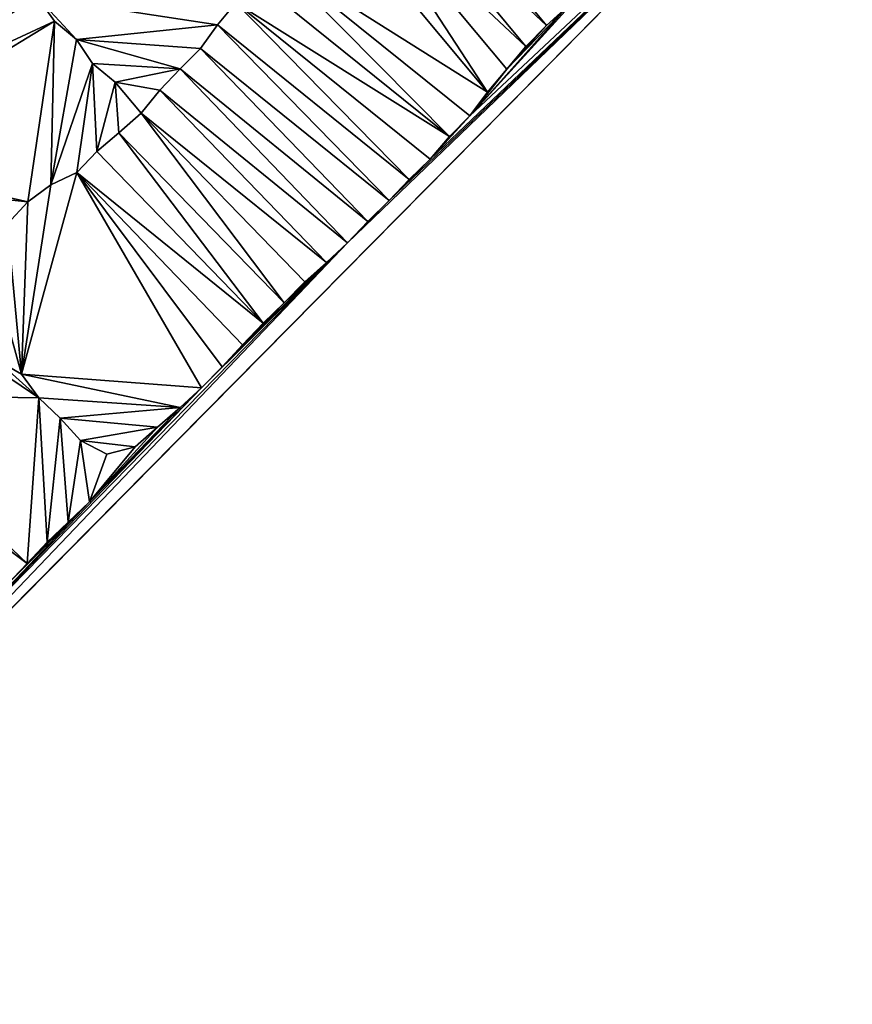
# Model space of a CAD drawing. Units: inches. Extents: x 2256325 to 2257691, y 13785396 to 13787019.
# Drawn here: x 2257133 to 2257569, y 13785432 to 13785949 of the extents above; entities that cross this region are included whole.
import ezdxf

# ---------------------------------------------------------------- set-up
doc = ezdxf.new("R2010")
doc.units = ezdxf.units.IN
doc.header["$MEASUREMENT"] = 0
doc.layers.add('Wednesday February 14th 2024 856AM', color=7, linetype='Continuous')

msp = doc.modelspace()

# ---------------------------------------------------------------- linework, layer by layer
at = {"layer": 'Wednesday February 14th 2024 856AM'}
for points in [[(2256923.12, 13785431.78, 646.01), (2257569.44, 13786086.4, 630.18), (2256933.63, 13785442.94, 646.58), (2256923.12, 13785431.78, 646.01)], [(2256933.63, 13785442.94, 646.58), (2257569.44, 13786086.4, 630.18), (2257304.55, 13785831.49, 643.61), (2256933.63, 13785442.94, 646.58)], [(2257326.39, 13785853.61, 642.49), (2257304.55, 13785831.49, 643.61), (2257569.44, 13786086.4, 630.18), (2257326.39, 13785853.61, 642.49)], [(2257347.92, 13785875.33, 642.02), (2257326.39, 13785853.61, 642.49), (2257569.44, 13786086.4, 630.18), (2257347.92, 13785875.33, 642.02)], [(2257368.72, 13785898.09, 639.48), (2257347.92, 13785875.33, 642.02), (2257569.44, 13786086.4, 630.18), (2257368.72, 13785898.09, 639.48)], [(2257431.33, 13785966.93, 635.62), (2257368.72, 13785898.09, 639.48), (2257569.44, 13786086.4, 630.18), (2257431.33, 13785966.93, 635.62)], [(2257318.25, 13786030.92, 636.02), (2257408.97, 13785945.57, 636.47), (2257329.7, 13786041.02, 635.52), (2257318.25, 13786030.92, 636.02)], [(2257329.7, 13786041.02, 635.52), (2257408.97, 13785945.57, 636.47), (2257420.1, 13785955.71, 636.2), (2257329.7, 13786041.02, 635.52)], [(2257306.04, 13786021.09, 636.82), (2257398.21, 13785934.48, 637.08), (2257318.25, 13786030.92, 636.02), (2257306.04, 13786021.09, 636.82)], [(2257318.25, 13786030.92, 636.02), (2257398.21, 13785934.48, 637.08), (2257408.97, 13785945.57, 636.47), (2257318.25, 13786030.92, 636.02)], [(2257306.04, 13786021.09, 636.82), (2257292.06, 13786013.72, 637.24), (2257378.02, 13785910.48, 639.02), (2257306.04, 13786021.09, 636.82)], [(2257306.04, 13786021.09, 636.82), (2257378.02, 13785910.48, 639.02), (2257388.26, 13785922.53, 637.91), (2257306.04, 13786021.09, 636.82)], [(2257306.04, 13786021.09, 636.82), (2257388.26, 13785922.53, 637.91), (2257398.21, 13785934.48, 637.08), (2257306.04, 13786021.09, 636.82)], [(2257378.02, 13785910.48, 639.02), (2257292.06, 13786013.72, 637.24), (2257264, 13785982.49, 639.27), (2257378.02, 13785910.48, 639.02)], [(2257264, 13785982.49, 639.27), (2257255.19, 13785970.23, 640.02), (2257358.1, 13785887.16, 641.07), (2257264, 13785982.49, 639.27)], [(2257368.72, 13785898.09, 639.48), (2257378.02, 13785910.48, 639.02), (2257264, 13785982.49, 639.27), (2257368.72, 13785898.09, 639.48)], [(2257368.72, 13785898.09, 639.48), (2257264, 13785982.49, 639.27), (2257358.1, 13785887.16, 641.07), (2257368.72, 13785898.09, 639.48)], [(2257141.95, 13785960.38, 642.92), (2257131.7, 13785972.1, 642.04), (2257027.16, 13785890.43, 644.45), (2257141.95, 13785960.38, 642.92)], [(2257255.19, 13785970.23, 640.02), (2257246.06, 13785957.37, 640.84), (2257358.1, 13785887.16, 641.07), (2257255.19, 13785970.23, 640.02)], [(2257431.33, 13785966.93, 635.62), (2257420.1, 13785955.71, 636.2), (2257368.72, 13785898.09, 639.48), (2257431.33, 13785966.93, 635.62)], [(2257150.89, 13785947.78, 643.34), (2257141.95, 13785960.38, 642.92), (2257027.16, 13785890.43, 644.45), (2257150.89, 13785947.78, 643.34)], [(2257150.89, 13785947.78, 643.34), (2257162.45, 13785938.2, 642.84), (2257141.95, 13785960.38, 642.92), (2257150.89, 13785947.78, 643.34)], [(2257162.45, 13785938.2, 642.84), (2257236.42, 13785945.76, 641.83), (2257141.95, 13785960.38, 642.92), (2257162.45, 13785938.2, 642.84)], [(2257141.95, 13785960.38, 642.92), (2257236.42, 13785945.76, 641.83), (2257246.06, 13785957.37, 640.84), (2257141.95, 13785960.38, 642.92)], [(2257236.42, 13785945.76, 641.83), (2257337.02, 13785864.68, 641.95), (2257246.06, 13785957.37, 640.84), (2257236.42, 13785945.76, 641.83)], [(2257347.92, 13785875.33, 642.02), (2257358.1, 13785887.16, 641.07), (2257246.06, 13785957.37, 640.84), (2257347.92, 13785875.33, 642.02)], [(2257337.02, 13785864.68, 641.95), (2257347.92, 13785875.33, 642.02), (2257246.06, 13785957.37, 640.84), (2257337.02, 13785864.68, 641.95)], [(2257368.72, 13785898.09, 639.48), (2257420.1, 13785955.71, 636.2), (2257388.26, 13785922.53, 637.91), (2257368.72, 13785898.09, 639.48)], [(2257388.26, 13785922.53, 637.91), (2257420.1, 13785955.71, 636.2), (2257408.97, 13785945.57, 636.47), (2257388.26, 13785922.53, 637.91)], [(2257033.71, 13785876.32, 645.42), (2257150.89, 13785947.78, 643.34), (2257027.16, 13785890.43, 644.45), (2257033.71, 13785876.32, 645.42)], [(2257136.84, 13785852.86, 646.03), (2257150.89, 13785947.78, 643.34), (2257033.71, 13785876.32, 645.42), (2257136.84, 13785852.86, 646.03)], [(2257148.94, 13785861.82, 645.4), (2257150.89, 13785947.78, 643.34), (2257136.84, 13785852.86, 646.03), (2257148.94, 13785861.82, 645.4)], [(2257150.89, 13785947.78, 643.34), (2257148.94, 13785861.82, 645.4), (2257162.45, 13785938.2, 642.84), (2257150.89, 13785947.78, 643.34)], [(2257162.45, 13785938.2, 642.84), (2257227.53, 13785933.42, 642.77), (2257236.42, 13785945.76, 641.83), (2257162.45, 13785938.2, 642.84)], [(2257227.53, 13785933.42, 642.77), (2257326.39, 13785853.61, 642.49), (2257236.42, 13785945.76, 641.83), (2257227.53, 13785933.42, 642.77)], [(2257337.02, 13785864.68, 641.95), (2257236.42, 13785945.76, 641.83), (2257326.39, 13785853.61, 642.49), (2257337.02, 13785864.68, 641.95)], [(2257398.21, 13785934.48, 637.08), (2257388.26, 13785922.53, 637.91), (2257408.97, 13785945.57, 636.47), (2257398.21, 13785934.48, 637.08)], [(2257148.94, 13785861.82, 645.4), (2257170.84, 13785925.56, 642.79), (2257162.45, 13785938.2, 642.84), (2257148.94, 13785861.82, 645.4)], [(2257162.45, 13785938.2, 642.84), (2257170.84, 13785925.56, 642.79), (2257216.83, 13785922.83, 642.25), (2257162.45, 13785938.2, 642.84)], [(2257227.53, 13785933.42, 642.77), (2257162.45, 13785938.2, 642.84), (2257216.83, 13785922.83, 642.25), (2257227.53, 13785933.42, 642.77)], [(2257216.83, 13785922.83, 642.25), (2257315.25, 13785842.55, 642.95), (2257227.53, 13785933.42, 642.77), (2257216.83, 13785922.83, 642.25)], [(2257326.39, 13785853.61, 642.49), (2257227.53, 13785933.42, 642.77), (2257315.25, 13785842.55, 642.95), (2257326.39, 13785853.61, 642.49)], [(2257170.84, 13785925.56, 642.79), (2257148.94, 13785861.82, 645.4), (2257162.65, 13785868.27, 644.98), (2257170.84, 13785925.56, 642.79)], [(2257170.84, 13785925.56, 642.79), (2257162.65, 13785868.27, 644.98), (2257173.12, 13785879.28, 644.49), (2257170.84, 13785925.56, 642.79)], [(2257182.67, 13785915.73, 643.03), (2257170.84, 13785925.56, 642.79), (2257173.12, 13785879.28, 644.49), (2257182.67, 13785915.73, 643.03)], [(2257216.83, 13785922.83, 642.25), (2257170.84, 13785925.56, 642.79), (2257182.67, 13785915.73, 643.03), (2257216.83, 13785922.83, 642.25)], [(2257206.11, 13785911.57, 642.72), (2257216.83, 13785922.83, 642.25), (2257182.67, 13785915.73, 643.03), (2257206.11, 13785911.57, 642.72)], [(2257206.11, 13785911.57, 642.72), (2257304.55, 13785831.49, 643.61), (2257216.83, 13785922.83, 642.25), (2257206.11, 13785911.57, 642.72)], [(2257315.25, 13785842.55, 642.95), (2257216.83, 13785922.83, 642.25), (2257304.55, 13785831.49, 643.61), (2257315.25, 13785842.55, 642.95)], [(2257388.26, 13785922.53, 637.91), (2257378.02, 13785910.48, 639.02), (2257368.72, 13785898.09, 639.48), (2257388.26, 13785922.53, 637.91)], [(2257182.67, 13785915.73, 643.03), (2257173.12, 13785879.28, 644.49), (2257184.61, 13785889.14, 643.85), (2257182.67, 13785915.73, 643.03)], [(2257196.27, 13785899.49, 643.42), (2257182.67, 13785915.73, 643.03), (2257184.61, 13785889.14, 643.85), (2257196.27, 13785899.49, 643.42)], [(2257206.11, 13785911.57, 642.72), (2257182.67, 13785915.73, 643.03), (2257196.27, 13785899.49, 643.42), (2257206.11, 13785911.57, 642.72)], [(2257293.55, 13785821.16, 644.16), (2257206.11, 13785911.57, 642.72), (2257196.27, 13785899.49, 643.42), (2257293.55, 13785821.16, 644.16)], [(2257304.55, 13785831.49, 643.61), (2257206.11, 13785911.57, 642.72), (2257293.55, 13785821.16, 644.16), (2257304.55, 13785831.49, 643.61)], [(2257196.27, 13785899.49, 643.42), (2257184.61, 13785889.14, 643.85), (2257271.29, 13785799.98, 645.01), (2257196.27, 13785899.49, 643.42)], [(2257271.29, 13785799.98, 645.01), (2257282.17, 13785810.99, 644.54), (2257196.27, 13785899.49, 643.42), (2257271.29, 13785799.98, 645.01)], [(2257293.55, 13785821.16, 644.16), (2257196.27, 13785899.49, 643.42), (2257282.17, 13785810.99, 644.54), (2257293.55, 13785821.16, 644.16)], [(2257368.72, 13785898.09, 639.48), (2257358.1, 13785887.16, 641.07), (2257347.92, 13785875.33, 642.02), (2257368.72, 13785898.09, 639.48)], [(2257173.12, 13785879.28, 644.49), (2257260.39, 13785789.22, 645.57), (2257184.61, 13785889.14, 643.85), (2257173.12, 13785879.28, 644.49)], [(2257271.29, 13785799.98, 645.01), (2257184.61, 13785889.14, 643.85), (2257260.39, 13785789.22, 645.57), (2257271.29, 13785799.98, 645.01)], [(2257260.39, 13785789.22, 645.57), (2257173.12, 13785879.28, 644.49), (2257162.65, 13785868.27, 644.98), (2257260.39, 13785789.22, 645.57)], [(2257041.49, 13785862.94, 646.1), (2257136.84, 13785852.86, 646.03), (2257033.71, 13785876.32, 645.42), (2257041.49, 13785862.94, 646.1)], [(2257326.39, 13785853.61, 642.49), (2257347.92, 13785875.33, 642.02), (2257337.02, 13785864.68, 641.95), (2257326.39, 13785853.61, 642.49)], [(2257228.01, 13785755.31, 647.94), (2257162.65, 13785868.27, 644.98), (2257133.49, 13785762.55, 650.18), (2257228.01, 13785755.31, 647.94)], [(2257162.65, 13785868.27, 644.98), (2257148.94, 13785861.82, 645.4), (2257133.49, 13785762.55, 650.18), (2257162.65, 13785868.27, 644.98)], [(2257249.56, 13785777.93, 646.43), (2257162.65, 13785868.27, 644.98), (2257238.91, 13785766.36, 647.39), (2257249.56, 13785777.93, 646.43)], [(2257228.01, 13785755.31, 647.94), (2257238.91, 13785766.36, 647.39), (2257162.65, 13785868.27, 644.98), (2257228.01, 13785755.31, 647.94)], [(2257260.39, 13785789.22, 645.57), (2257162.65, 13785868.27, 644.98), (2257249.56, 13785777.93, 646.43), (2257260.39, 13785789.22, 645.57)], [(2257041.49, 13785862.94, 646.1), (2257126.12, 13785841.36, 646.71), (2257136.84, 13785852.86, 646.03), (2257041.49, 13785862.94, 646.1)], [(2257136.84, 13785852.86, 646.03), (2257133.49, 13785762.55, 650.18), (2257148.94, 13785861.82, 645.4), (2257136.84, 13785852.86, 646.03)], [(2257136.84, 13785852.86, 646.03), (2257126.12, 13785841.36, 646.71), (2257133.49, 13785762.55, 650.18), (2257136.84, 13785852.86, 646.03)], [(2257315.25, 13785842.55, 642.95), (2257304.55, 13785831.49, 643.61), (2257326.39, 13785853.61, 642.49), (2257315.25, 13785842.55, 642.95)], [(2257114.71, 13785830.69, 647.34), (2257133.49, 13785762.55, 650.18), (2257126.12, 13785841.36, 646.71), (2257114.71, 13785830.69, 647.34)], [(2257304.55, 13785831.49, 643.61), (2257074.27, 13785596, 652.96), (2256933.63, 13785442.94, 646.58), (2257304.55, 13785831.49, 643.61)], [(2257074.27, 13785596, 652.96), (2257304.55, 13785831.49, 643.61), (2257228.01, 13785755.31, 647.94), (2257074.27, 13785596, 652.96)], [(2257120.05, 13785770.25, 649.73), (2257133.49, 13785762.55, 650.18), (2257114.71, 13785830.69, 647.34), (2257120.05, 13785770.25, 649.73)], [(2257238.91, 13785766.36, 647.39), (2257228.01, 13785755.31, 647.94), (2257304.55, 13785831.49, 643.61), (2257238.91, 13785766.36, 647.39)], [(2257293.55, 13785821.16, 644.16), (2257238.91, 13785766.36, 647.39), (2257304.55, 13785831.49, 643.61), (2257293.55, 13785821.16, 644.16)], [(2257238.91, 13785766.36, 647.39), (2257293.55, 13785821.16, 644.16), (2257271.29, 13785799.98, 645.01), (2257238.91, 13785766.36, 647.39)], [(2257293.55, 13785821.16, 644.16), (2257282.17, 13785810.99, 644.54), (2257271.29, 13785799.98, 645.01), (2257293.55, 13785821.16, 644.16)], [(2257249.56, 13785777.93, 646.43), (2257238.91, 13785766.36, 647.39), (2257271.29, 13785799.98, 645.01), (2257249.56, 13785777.93, 646.43)], [(2257271.29, 13785799.98, 645.01), (2257260.39, 13785789.22, 645.57), (2257249.56, 13785777.93, 646.43), (2257271.29, 13785799.98, 645.01)], [(2257142.63, 13785750.09, 650.59), (2257105.33, 13785775.34, 649.56), (2257043.83, 13785751.7, 650.38), (2257142.63, 13785750.09, 650.59)], [(2257120.05, 13785770.25, 649.73), (2257105.33, 13785775.34, 649.56), (2257142.63, 13785750.09, 650.59), (2257120.05, 13785770.25, 649.73)], [(2257142.63, 13785750.09, 650.59), (2257133.49, 13785762.55, 650.18), (2257120.05, 13785770.25, 649.73), (2257142.63, 13785750.09, 650.59)], [(2257142.63, 13785750.09, 650.59), (2257216.78, 13785744.95, 648.64), (2257133.49, 13785762.55, 650.18), (2257142.63, 13785750.09, 650.59)], [(2257228.01, 13785755.31, 647.94), (2257133.49, 13785762.55, 650.18), (2257216.78, 13785744.95, 648.64), (2257228.01, 13785755.31, 647.94)], [(2257169.2, 13785695.47, 650.96), (2257074.27, 13785596, 652.96), (2257228.01, 13785755.31, 647.94), (2257169.2, 13785695.47, 650.96)], [(2257216.78, 13785744.95, 648.64), (2257169.2, 13785695.47, 650.96), (2257228.01, 13785755.31, 647.94), (2257216.78, 13785744.95, 648.64)], [(2257034.61, 13785739.2, 650.79), (2257136.44, 13785663.07, 652.18), (2257043.83, 13785751.7, 650.38), (2257034.61, 13785739.2, 650.79)], [(2257043.83, 13785751.7, 650.38), (2257136.44, 13785663.07, 652.18), (2257142.63, 13785750.09, 650.59), (2257043.83, 13785751.7, 650.38)], [(2257146.96, 13785674.26, 651.72), (2257142.63, 13785750.09, 650.59), (2257136.44, 13785663.07, 652.18), (2257146.96, 13785674.26, 651.72)], [(2257142.63, 13785750.09, 650.59), (2257146.96, 13785674.26, 651.72), (2257153.85, 13785739.42, 650.67), (2257142.63, 13785750.09, 650.59)], [(2257216.78, 13785744.95, 648.64), (2257142.63, 13785750.09, 650.59), (2257153.85, 13785739.42, 650.67), (2257216.78, 13785744.95, 648.64)], [(2257216.78, 13785744.95, 648.64), (2257153.85, 13785739.42, 650.67), (2257204.87, 13785734.72, 649.82), (2257216.78, 13785744.95, 648.64)], [(2257204.87, 13785734.72, 649.82), (2257169.2, 13785695.47, 650.96), (2257216.78, 13785744.95, 648.64), (2257204.87, 13785734.72, 649.82)], [(2257136.44, 13785663.07, 652.18), (2257034.61, 13785739.2, 650.79), (2257125.66, 13785651.69, 652.56), (2257136.44, 13785663.07, 652.18)], [(2257146.96, 13785674.26, 651.72), (2257158.09, 13785684.91, 651.32), (2257153.85, 13785739.42, 650.67), (2257146.96, 13785674.26, 651.72)], [(2257204.87, 13785734.72, 649.82), (2257153.85, 13785739.42, 650.67), (2257164.47, 13785727.65, 650.6), (2257204.87, 13785734.72, 649.82)], [(2257153.85, 13785739.42, 650.67), (2257158.09, 13785684.91, 651.32), (2257164.47, 13785727.65, 650.6), (2257153.85, 13785739.42, 650.67)], [(2257193.22, 13785724.37, 650.38), (2257204.87, 13785734.72, 649.82), (2257164.47, 13785727.65, 650.6), (2257193.22, 13785724.37, 650.38)], [(2257169.2, 13785695.47, 650.96), (2257204.87, 13785734.72, 649.82), (2257193.22, 13785724.37, 650.38), (2257169.2, 13785695.47, 650.96)], [(2257158.09, 13785684.91, 651.32), (2257169.2, 13785695.47, 650.96), (2257164.47, 13785727.65, 650.6), (2257158.09, 13785684.91, 651.32)], [(2257169.2, 13785695.47, 650.96), (2257178.29, 13785720.59, 650.83), (2257164.47, 13785727.65, 650.6), (2257169.2, 13785695.47, 650.96)], [(2257164.47, 13785727.65, 650.6), (2257178.29, 13785720.59, 650.83), (2257193.22, 13785724.37, 650.38), (2257164.47, 13785727.65, 650.6)], [(2257178.29, 13785720.59, 650.83), (2257169.2, 13785695.47, 650.96), (2257193.22, 13785724.37, 650.38), (2257178.29, 13785720.59, 650.83)], [(2257125.66, 13785651.69, 652.56), (2257074.27, 13785596, 652.96), (2257169.2, 13785695.47, 650.96), (2257125.66, 13785651.69, 652.56)], [(2257136.44, 13785663.07, 652.18), (2257125.66, 13785651.69, 652.56), (2257169.2, 13785695.47, 650.96), (2257136.44, 13785663.07, 652.18)], [(2257158.09, 13785684.91, 651.32), (2257136.44, 13785663.07, 652.18), (2257169.2, 13785695.47, 650.96), (2257158.09, 13785684.91, 651.32)], [(2257158.09, 13785684.91, 651.32), (2257146.96, 13785674.26, 651.72), (2257136.44, 13785663.07, 652.18), (2257158.09, 13785684.91, 651.32)]]:
    msp.add_3dface(points, dxfattribs=at)

doc.saveas('drawing.dxf')
